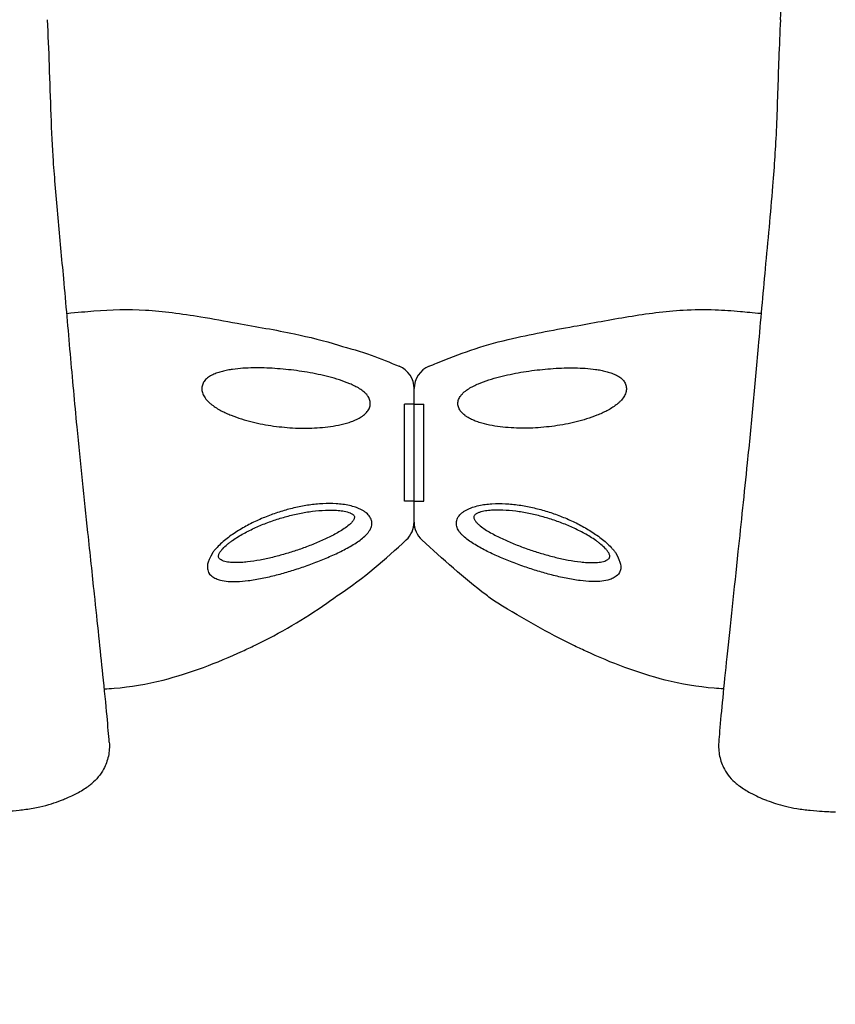
# Model space of a CAD drawing. Units: millimetres. Extents: x 32289 to 54298, y -7145 to 23565.
# Drawn here: x 41673 to 42009, y 10239 to 10645 of the extents above; entities that cross this region are included whole.
import ezdxf

# ---------------------------------------------------------------- set-up
doc = ezdxf.new("R2010")
doc.units = ezdxf.units.MM
doc.header["$LTSCALE"] = 30
doc.layers.add('InterSystem-dimension', color=7, linetype='Continuous', lineweight=5)
doc.layers.add('InterSystem-drawing', color=7, linetype='Continuous', lineweight=9)
doc.styles.add('arial', font='arial.ttf')
doc.dimstyles.new('IS_1-50(mm)', dxfattribs={"dimtxt": 200, "dimasz": 100, "dimexe": 10, "dimexo": 50, "dimgap": 20, "dimtad": 1, "dimdec": 0, "dimrnd": 10, "dimzin": 0, "dimtxsty": 'arial', "dimcen": 200, "dimclrd": 256, "dimclre": 256, "dimclrt": 256, "dimadec": 1, "dimazin": 0, "dimtfac": 1, "dimtdec": 0, "dimtmove": 0, "dimatfit": 3, "dimfxl": 0, "dimtolj": 1, "dimtzin": 0, "dimlwd": -1, "dimlwe": -1, "dimarcsym": 0})

# ---------------------------------------------------------------- blocks, each defined once
blk = doc.blocks.new('*D4')
at = {"layer": 'Defpoints', "color": 0, "transparency": 16777216}
for p in [(36198.19, 18120.73), (36198.19, 10680), (50400.57, 8969.92)]:
    blk.add_point(p, dxfattribs=at)
at = {"layer": 'InterSystem-dimension', "transparency": 16777216}
for p, q in [((36198.19, 10730), (36198.19, 18130.73)), ((50400.57, 9019.92), (50400.57, 18130.73)), ((50300.57, 18120.73), (36298.19, 18120.73))]:
    blk.add_line(p, q, dxfattribs=at)
for points in [[(36298.19, 18137.4), (36298.19, 18104.06), (36198.19, 18120.73)], [(50300.57, 18137.4), (50300.57, 18104.06), (50400.57, 18120.73)]]:
    blk.add_solid(points, dxfattribs=at)
at = {"layer": 'InterSystem-dimension', "transparency": 16777216, "insert": (43229.38, 18242.84), "char_height": 200, "attachment_point": 5, "style": 'arial'}
blk.add_mtext('\\A1;14200', dxfattribs=at)

msp = doc.modelspace()

# ---------------------------------------------------------------- linework, layer by layer
at = {"layer": 'InterSystem-drawing', "lineweight": -3}
for p, q in [((41835.72, 10437.61), (41835.72, 10492.56)), ((41835.72, 10437.61), (41835.72, 10492.56)), ((41831.72, 10446.23), (41831.72, 10486.23)), ((41831.72, 10446.23), (41831.72, 10486.23)), ((41835.72, 10486.23), (41831.72, 10486.23)), ((41835.72, 10486.23), (41839.72, 10486.23)), ((41839.72, 10446.23), (41839.72, 10486.23)), ((41839.72, 10446.23), (41839.72, 10486.23)), ((41835.72, 10446.23), (41831.72, 10446.23)), ((41835.72, 10446.23), (41839.72, 10446.23))]:
    msp.add_line(p, q, dxfattribs=at)
at = {"layer": 'InterSystem-drawing', "lineweight": -3, "extrusion": (1, -4.28626e-16, 0)}
msp.add_line((42009.14, 10318.14), (42009.24, 10318.14), dxfattribs=at)
at = {"layer": 'InterSystem-drawing', "lineweight": -3}
for centre, radius, start, end in [((41187.63, 10685.01), 800, 357.09576, 2.90557), ((41825.72, 10492.56), 10, 0, 67.5539), ((41845.72, 10492.56), 10, 112.4458, 180), ((41825.72, 10437.61), 10, 312.6052, 0), ((41845.72, 10437.61), 10, 180, 227.3365)]:
    msp.add_arc(centre, radius, start, end, dxfattribs=at)
for points, knots in [([(41710.16, 10346.88), (41709.93, 10349.77), (41709.63, 10353.42), (41708.79, 10362.63), (41708.22, 10368.43), (41707.04, 10379.76), (41706.47, 10385.11), (41705.3, 10396.16), (41704.69, 10401.93), (41703.21, 10416.03), (41702.32, 10424.52), (41699.94, 10447.29), (41698.38, 10461.96), (41695.95, 10486.76), (41695.05, 10496.74), (41693.27, 10517.08), (41692.38, 10527.42), (41690.65, 10546.29), (41689.83, 10554.64), (41688.34, 10571.27), (41687.67, 10579.53), (41686.77, 10591.84), (41686.48, 10598.52), (41685.98, 10612.06), (41685.77, 10618.92), (41685.3, 10632.07), (41685.03, 10638.33), (41684.71, 10644.59)], [-392.699526, -392.699526, -392.699526, -392.699526, -369.157828, -369.157828, -341.155619, -341.155619, -318.753851, -318.753851, -296.352083, -296.352083, -265.937346, -265.937346, -217.273767, -217.273767, -184.88247, -184.88247, -152.491173, -152.491173, -126.578135, -126.578135, -100.665097, -100.665097, -79.934666, -79.934666, -59.204236, -59.204236, -40.739289, -40.739289, -40.739289, -40.739289]), ([(41986.6, 10644.47), (41986.34, 10639.16), (41986.1, 10633.83), (41985.55, 10619.05), (41985.29, 10609.72), (41984.55, 10591.4), (41984.04, 10584.99), (41982.47, 10564.74), (41981.36, 10553.4), (41979.29, 10531.2), (41978.36, 10520.45), (41976.73, 10501.74), (41976.02, 10493.7), (41974.51, 10477.74), (41973.72, 10469.81), (41971.63, 10449.45), (41970.33, 10437.16), (41967.47, 10409.76), (41965.93, 10395.14), (41963.9, 10376.05), (41963.31, 10370.36), (41962.3, 10360.05), (41961.87, 10355.4), (41961.4, 10349.8), (41961.28, 10348.25), (41961.17, 10346.88)], [-374.392676, -374.392676, -374.392676, -374.392676, -358.718634, -358.718634, -330.500342, -330.500342, -302.282049, -302.282049, -267.009183, -267.009183, -233.585448, -233.585448, -207.631509, -207.631509, -181.67757, -181.67757, -140.151269, -140.151269, -84.67193, -84.67193, -59.129043, -59.129043, -33.586156, -33.586156, -22.388315, -22.388315, -22.388315, -22.388315]), ([(41692.7, 10523.59), (41697.23, 10524.02), (41700.55, 10524.34), (41710.93, 10525.16), (41718.04, 10525.37), (41728.77, 10524.72), (41732.43, 10524.36), (41740.02, 10523.42), (41743.93, 10522.83), (41752.83, 10521.35), (41757.8, 10520.44), (41770.68, 10518.11), (41778.61, 10516.78), (41792.59, 10513.84), (41798.68, 10512.33), (41808.55, 10509.21), (41814.22, 10507.84), (41821.91, 10504.92), (41825.73, 10503.37), (41829.53, 10501.8)], [0, 0, 0, 0, 10.000175, 10.000175, 31.226071, 31.226071, 42.260585, 42.260585, 54.144104, 54.144104, 69.312309, 69.312309, 93.412139, 93.412139, 112.172277, 112.172277, 124.479674, 124.479674, 136.840139, 136.840139, 136.840139, 136.840139]), ([(41841.9, 10501.8), (41842.92, 10502.22), (41843.94, 10502.64), (41854.17, 10506.81), (41863.53, 10510.3), (41879.28, 10513.92), (41883.65, 10514.88), (41892.51, 10516.65), (41897.01, 10517.46), (41909.03, 10519.6), (41916.54, 10521.02), (41931.53, 10523.49), (41939.03, 10524.51), (41950.96, 10525.21), (41955.37, 10525.25), (41963.21, 10524.94), (41966.64, 10524.69), (41972.56, 10524.18), (41975.04, 10523.94), (41978.63, 10523.6)], [6.696058, 6.696058, 6.696058, 6.696058, 10.000045, 10.000045, 39.837031, 39.837031, 53.248864, 53.248864, 66.945052, 66.945052, 89.879068, 89.879068, 112.523809, 112.523809, 125.718643, 125.718643, 136.054194, 136.054194, 143.526726, 143.526726, 143.526726, 143.526726]), ([(41708.17, 10368.87), (41709.49, 10368.93), (41710.8, 10369.01), (41718.92, 10369.65), (41725.66, 10370.83), (41743.53, 10375.33), (41754.49, 10379.55), (41766.79, 10385.21), (41768.52, 10386.03), (41780.55, 10391.9), (41790.46, 10397.6), (41801.26, 10405.3), (41802.79, 10406.42), (41815.13, 10414.56), (41823.91, 10422.36), (41832.49, 10430.25)], [0.090067, 0.090067, 0.090067, 0.090067, 0.115181, 0.115181, 0.2449428, 0.2449428, 0.4637787, 0.4637787, 0.4997088, 0.4997088, 0.7162173, 0.7162173, 0.7523579, 0.7523579, 0.9723265, 0.9723265, 0.9723265, 0.9723265]), ([(41963.17, 10368.87), (41961.88, 10368.93), (41960.6, 10369.01), (41952.51, 10369.65), (41945.77, 10370.83), (41927.91, 10375.33), (41916.94, 10379.55), (41904.64, 10385.21), (41902.91, 10386.03), (41890.88, 10391.9), (41880.98, 10397.6), (41868.37, 10405.3), (41866.84, 10406.42), (41856.13, 10414.56), (41847.5, 10422.36), (41838.94, 10430.25)], [0.0907001, 0.0907001, 0.0907001, 0.0907001, 0.115181, 0.115181, 0.2449428, 0.2449428, 0.4637787, 0.4637787, 0.4997088, 0.4997088, 0.7162173, 0.7162173, 0.7523579, 0.7523579, 0.9723719, 0.9723719, 0.9723719, 0.9723719]), ([(41710.16, 10346.88), (41710.16, 10346.87), (41710.16, 10346.86), (41710.31, 10344.94), (41710.18, 10343.03), (41709.39, 10339.29), (41708.73, 10337.48), (41706.58, 10333.52), (41704.92, 10331.5), (41702.92, 10329.86)], [-19.506326, -19.506326, -19.506326, -19.506326, -19.472847, -19.472847, -13.64273, -13.64273, -7.831471, -7.831471, 0, 0, 0, 0]), ([(41961.17, 10346.88), (41961.17, 10346.87), (41961.17, 10346.86), (41961.02, 10344.94), (41961.15, 10343.03), (41961.94, 10339.29), (41962.61, 10337.48), (41964.75, 10333.52), (41966.41, 10331.5), (41968.42, 10329.86)], [-0.03349, -0.03349, -0.03349, -0.03349, 0, 0, 5.832325, 5.832325, 11.64586, 11.64586, 19.480242, 19.480242, 19.480242, 19.480242]), ([(41690.46, 10322.95), (41691.02, 10323.17), (41691.61, 10323.41), (41693, 10324), (41693.82, 10324.36), (41696.15, 10325.46), (41697.7, 10326.28), (41700.01, 10327.72), (41700.72, 10328.19), (41702.01, 10329.13), (41702.51, 10329.52), (41702.92, 10329.86)], [0, 0, 0, 0, 2.868116, 2.868116, 6.372942, 6.372942, 12.183221, 12.183221, 14.792595, 14.792595, 17.002632, 17.002632, 17.002632, 17.002632]), ([(41968.42, 10329.86), (41968.83, 10329.51), (41969.27, 10329.17), (41971.17, 10327.77), (41972.68, 10326.84), (41975.33, 10325.4), (41976.44, 10324.86), (41978.74, 10323.81), (41979.87, 10323.34), (41980.87, 10322.95)], [23.836777, 23.836777, 23.836777, 23.836777, 25.365187, 25.365187, 30.461766, 30.461766, 34.462636, 34.462636, 39.325513, 39.325513, 39.325513, 39.325513]), ([(41662.2, 10318.14), (41662.2, 10318.14), (41662.2, 10318.14), (41662.21, 10318.14), (41662.22, 10318.14), (41662.27, 10318.15), (41662.32, 10318.15), (41662.68, 10318.17), (41663.23, 10318.2), (41664.98, 10318.29), (41666.49, 10318.38), (41669.66, 10318.6), (41671.3, 10318.72), (41674.02, 10319.01), (41674.92, 10319.12), (41677.86, 10319.51), (41679.77, 10319.84), (41683.25, 10320.62), (41684.85, 10321.05), (41687.75, 10321.95), (41689.12, 10322.43), (41690.46, 10322.95)], [-93.979824, -93.979824, -93.979824, -93.979824, -93.550484, -93.550484, -92.821168, -92.821168, -91.256871, -91.256871, -85.531658, -85.531658, -76.248576, -76.248576, -69.073288, -69.073288, -65.350951, -65.350951, -56.84301, -56.84301, -49.259438, -49.259438, -42.368015, -42.368015, -42.368015, -42.368015]), ([(41980.87, 10322.95), (41980.91, 10322.93), (41980.96, 10322.92), (41982.17, 10322.45), (41983.36, 10322.03), (41985.9, 10321.22), (41987.26, 10320.84), (41990.22, 10320.12), (41991.74, 10319.82), (41995.17, 10319.26), (41996.93, 10319.04), (42000.74, 10318.66), (42002.39, 10318.54), (42005.16, 10318.36), (42006.33, 10318.3), (42007.75, 10318.22), (42008.21, 10318.19), (42008.78, 10318.16), (42008.95, 10318.15), (42009.08, 10318.15), (42009.11, 10318.15), (42009.13, 10318.14), (42009.13, 10318.14), (42009.14, 10318.14), (42009.14, 10318.14), (42009.14, 10318.14)], [-150.240905, -150.240905, -150.240905, -150.240905, -149.98751, -149.98751, -143.355576, -143.355576, -136.065594, -136.065594, -127.802871, -127.802871, -118.885112, -118.885112, -110.533485, -110.533485, -102.964349, -102.964349, -98.703085, -98.703085, -95.735769, -95.735769, -94.73801, -94.73801, -94.118827, -94.118827, -93.979824, -93.979824, -93.979824, -93.979824])]:
    msp.add_open_spline(points, degree=3, knots=knots, dxfattribs=at)
at = {"layer": 'InterSystem-drawing', "linetype": 'Continuous', "lineweight": -3}
for points, knots in [([(41816.53, 10489.67), (41816.32, 10489.96), (41816.09, 10490.23), (41815.58, 10490.76), (41815.31, 10491.01), (41814.48, 10491.72), (41813.87, 10492.15), (41812.61, 10492.94), (41811.95, 10493.3), (41810.61, 10493.98), (41809.92, 10494.29), (41807.84, 10495.18), (41806.4, 10495.69), (41803.52, 10496.62), (41802.07, 10497.04), (41799.14, 10497.79), (41797.67, 10498.13), (41794.71, 10498.76), (41793.22, 10499.04), (41788.77, 10499.8), (41785.8, 10500.2), (41781.35, 10500.65), (41779.86, 10500.78), (41776.9, 10500.97), (41775.42, 10501.05), (41772.48, 10501.13), (41771.02, 10501.14), (41768.11, 10501.1), (41766.67, 10501.04), (41763.8, 10500.85), (41762.37, 10500.71), (41760.25, 10500.41), (41759.54, 10500.29), (41758.14, 10500.03), (41757.45, 10499.87), (41756.07, 10499.52), (41755.39, 10499.32), (41754.07, 10498.87), (41753.43, 10498.61), (41752.18, 10498.01), (41751.58, 10497.67), (41750.47, 10496.87), (41749.96, 10496.42), (41749.53, 10495.89)], [0, 0, 0, 0, 0.015625, 0.015625, 0.03125, 0.03125, 0.0625, 0.0625, 0.09375, 0.09375, 0.125, 0.125, 0.1875, 0.1875, 0.25, 0.25, 0.3125, 0.3125, 0.375, 0.375, 0.5, 0.5, 0.5625, 0.5625, 0.625, 0.625, 0.6875, 0.6875, 0.75, 0.75, 0.8125, 0.8125, 0.84375, 0.84375, 0.875, 0.875, 0.90625, 0.90625, 0.9375, 0.9375, 0.96875, 0.96875, 1, 1, 1, 1]), ([(41854.9, 10489.67), (41855.11, 10489.96), (41855.35, 10490.23), (41855.85, 10490.76), (41856.12, 10491.01), (41856.96, 10491.72), (41857.56, 10492.15), (41858.82, 10492.94), (41859.48, 10493.3), (41860.83, 10493.98), (41861.51, 10494.29), (41863.6, 10495.18), (41865.03, 10495.69), (41867.91, 10496.62), (41869.37, 10497.04), (41872.29, 10497.79), (41873.77, 10498.13), (41876.73, 10498.76), (41878.21, 10499.04), (41882.66, 10499.8), (41885.63, 10500.2), (41890.09, 10500.65), (41891.57, 10500.78), (41894.53, 10500.97), (41896.01, 10501.05), (41898.95, 10501.13), (41900.41, 10501.14), (41903.32, 10501.1), (41904.77, 10501.04), (41907.64, 10500.85), (41909.06, 10500.71), (41911.18, 10500.41), (41911.89, 10500.29), (41913.29, 10500.03), (41913.99, 10499.87), (41915.36, 10499.52), (41916.04, 10499.32), (41917.36, 10498.87), (41918, 10498.61), (41919.25, 10498.01), (41919.86, 10497.67), (41920.97, 10496.87), (41921.47, 10496.42), (41921.9, 10495.89)], [0, 0, 0, 0, 0.015625, 0.015625, 0.03125, 0.03125, 0.0625, 0.0625, 0.09375, 0.09375, 0.125, 0.125, 0.1875, 0.1875, 0.25, 0.25, 0.3125, 0.3125, 0.375, 0.375, 0.5, 0.5, 0.5625, 0.5625, 0.625, 0.625, 0.6875, 0.6875, 0.75, 0.75, 0.8125, 0.8125, 0.84375, 0.84375, 0.875, 0.875, 0.90625, 0.90625, 0.9375, 0.9375, 0.96875, 0.96875, 1, 1, 1, 1]), ([(41749.53, 10495.89), (41749.35, 10495.67), (41749.18, 10495.44), (41748.89, 10494.95), (41748.77, 10494.69), (41748.55, 10494.16), (41748.47, 10493.88), (41748.35, 10493.31), (41748.31, 10493.02), (41748.3, 10492.42), (41748.31, 10492.12), (41748.39, 10491.52), (41748.46, 10491.22), (41748.63, 10490.63), (41748.75, 10490.33), (41749.01, 10489.76), (41749.16, 10489.48), (41749.33, 10489.21)], [0, 0, 0, 0, 0.125, 0.125, 0.25, 0.25, 0.375, 0.375, 0.5, 0.5, 0.625, 0.625, 0.75, 0.75, 0.875, 0.875, 1, 1, 1, 1]), ([(41921.9, 10495.89), (41922.09, 10495.67), (41922.25, 10495.44), (41922.54, 10494.95), (41922.67, 10494.69), (41922.88, 10494.16), (41922.96, 10493.88), (41923.08, 10493.31), (41923.12, 10493.02), (41923.14, 10492.42), (41923.12, 10492.12), (41923.04, 10491.52), (41922.98, 10491.22), (41922.8, 10490.63), (41922.69, 10490.33), (41922.43, 10489.76), (41922.28, 10489.48), (41922.11, 10489.21)], [0, 0, 0, 0, 0.125, 0.125, 0.25, 0.25, 0.375, 0.375, 0.5, 0.5, 0.625, 0.625, 0.75, 0.75, 0.875, 0.875, 1, 1, 1, 1]), ([(41749.33, 10489.21), (41749.73, 10488.56), (41750.21, 10487.97), (41751, 10487.15), (41751.28, 10486.88), (41751.85, 10486.38), (41752.15, 10486.14), (41753.05, 10485.44), (41753.67, 10485.01), (41754.95, 10484.21), (41755.61, 10483.83), (41756.96, 10483.12), (41757.64, 10482.79), (41759.02, 10482.16), (41759.71, 10481.86), (41761.81, 10481.02), (41763.23, 10480.52), (41766.1, 10479.62), (41767.55, 10479.22), (41770.47, 10478.5), (41771.94, 10478.18), (41774.89, 10477.62), (41776.37, 10477.37), (41779.35, 10476.96), (41780.84, 10476.79), (41785.32, 10476.38), (41788.32, 10476.24), (41792.82, 10476.27), (41794.31, 10476.32), (41797.29, 10476.51), (41798.77, 10476.64), (41801.71, 10477.01), (41803.17, 10477.25), (41806.08, 10477.84), (41807.51, 10478.21), (41809.64, 10478.9), (41810.35, 10479.15), (41811.72, 10479.72), (41812.38, 10480.03), (41813.35, 10480.56), (41813.67, 10480.75), (41814.28, 10481.14), (41814.59, 10481.36), (41815.45, 10482.03), (41815.98, 10482.52), (41816.43, 10483.09)], [0, 0, 0, 0, 0.03125, 0.03125, 0.046875, 0.046875, 0.0625, 0.0625, 0.09375, 0.09375, 0.125, 0.125, 0.15625, 0.15625, 0.1875, 0.1875, 0.25, 0.25, 0.3125, 0.3125, 0.375, 0.375, 0.4375, 0.4375, 0.5, 0.5, 0.625, 0.625, 0.6875, 0.6875, 0.75, 0.75, 0.8125, 0.8125, 0.875, 0.875, 0.90625, 0.90625, 0.9375, 0.9375, 0.953125, 0.953125, 0.96875, 0.96875, 1, 1, 1, 1]), ([(41816.43, 10483.09), (41816.62, 10483.33), (41816.79, 10483.57), (41817.1, 10484.09), (41817.23, 10484.36), (41817.45, 10484.91), (41817.53, 10485.2), (41817.65, 10485.77), (41817.68, 10486.07), (41817.69, 10486.65), (41817.67, 10486.95), (41817.57, 10487.52), (41817.49, 10487.81), (41817.19, 10488.65), (41816.9, 10489.17), (41816.53, 10489.67)], [0, 0, 0, 0, 0.125, 0.125, 0.25, 0.25, 0.375, 0.375, 0.5, 0.5, 0.625, 0.625, 0.75, 0.75, 1, 1, 1, 1]), ([(41855, 10483.09), (41854.82, 10483.33), (41854.64, 10483.57), (41854.34, 10484.09), (41854.2, 10484.36), (41853.99, 10484.91), (41853.9, 10485.2), (41853.79, 10485.77), (41853.75, 10486.07), (41853.74, 10486.65), (41853.77, 10486.95), (41853.87, 10487.52), (41853.94, 10487.81), (41854.24, 10488.65), (41854.53, 10489.17), (41854.9, 10489.67)], [0, 0, 0, 0, 0.125, 0.125, 0.25, 0.25, 0.375, 0.375, 0.5, 0.5, 0.625, 0.625, 0.75, 0.75, 1, 1, 1, 1]), ([(41922.11, 10489.21), (41921.71, 10488.56), (41921.23, 10487.97), (41920.43, 10487.15), (41920.15, 10486.88), (41919.58, 10486.38), (41919.29, 10486.14), (41918.39, 10485.44), (41917.76, 10485.01), (41916.48, 10484.21), (41915.82, 10483.83), (41914.48, 10483.12), (41913.79, 10482.79), (41912.42, 10482.16), (41911.72, 10481.86), (41909.62, 10481.02), (41908.21, 10480.52), (41905.34, 10479.62), (41903.88, 10479.22), (41900.96, 10478.5), (41899.49, 10478.18), (41896.54, 10477.62), (41895.06, 10477.37), (41892.09, 10476.96), (41890.59, 10476.79), (41886.11, 10476.38), (41883.12, 10476.24), (41878.62, 10476.27), (41877.12, 10476.32), (41874.15, 10476.51), (41872.67, 10476.64), (41869.72, 10477.01), (41868.26, 10477.25), (41865.36, 10477.84), (41863.92, 10478.21), (41861.79, 10478.9), (41861.09, 10479.15), (41859.72, 10479.72), (41859.05, 10480.03), (41858.08, 10480.56), (41857.77, 10480.75), (41857.15, 10481.14), (41856.85, 10481.36), (41855.98, 10482.03), (41855.45, 10482.52), (41855, 10483.09)], [0, 0, 0, 0, 0.03125, 0.03125, 0.046875, 0.046875, 0.0625, 0.0625, 0.09375, 0.09375, 0.125, 0.125, 0.15625, 0.15625, 0.1875, 0.1875, 0.25, 0.25, 0.3125, 0.3125, 0.375, 0.375, 0.4375, 0.4375, 0.5, 0.5, 0.625, 0.625, 0.6875, 0.6875, 0.75, 0.75, 0.8125, 0.8125, 0.875, 0.875, 0.90625, 0.90625, 0.9375, 0.9375, 0.953125, 0.953125, 0.96875, 0.96875, 1, 1, 1, 1]), ([(41811.85, 10429.02), (41812.59, 10429.5), (41813.3, 10430), (41814.63, 10431.04), (41815.25, 10431.58), (41816.09, 10432.43), (41816.36, 10432.72), (41816.85, 10433.31), (41817.07, 10433.61), (41817.47, 10434.23), (41817.65, 10434.54), (41817.95, 10435.18), (41818.07, 10435.51), (41818.24, 10436.15), (41818.29, 10436.48), (41818.32, 10436.97), (41818.33, 10437.14), (41818.31, 10437.47), (41818.29, 10437.63), (41818.16, 10438.45), (41817.91, 10439.08), (41817.14, 10440.29), (41816.64, 10440.84), (41815.73, 10441.59), (41815.41, 10441.83), (41814.73, 10442.27), (41814.37, 10442.48), (41813.64, 10442.86), (41813.25, 10443.04), (41812.46, 10443.38), (41812.05, 10443.53), (41810.8, 10443.96), (41809.95, 10444.2), (41808.2, 10444.58), (41807.31, 10444.74), (41805.49, 10444.98), (41804.57, 10445.07), (41801.8, 10445.24), (41799.94, 10445.23), (41796.23, 10445.04), (41794.37, 10444.85), (41791.58, 10444.46), (41790.65, 10444.3), (41788.79, 10443.96), (41787.86, 10443.77), (41785.09, 10443.15), (41783.27, 10442.67), (41779.66, 10441.58), (41777.88, 10440.98), (41774.36, 10439.65), (41772.62, 10438.92), (41770.04, 10437.73), (41769.19, 10437.32), (41767.49, 10436.45), (41766.65, 10436), (41764.14, 10434.6), (41762.53, 10433.6), (41759.42, 10431.46), (41757.93, 10430.31), (41755.84, 10428.43), (41755.17, 10427.79), (41754.24, 10426.79), (41753.94, 10426.45), (41753.36, 10425.75), (41753.08, 10425.4), (41752.82, 10425.04)], [0, 0, 0, 0, 0.03125, 0.03125, 0.0625, 0.0625, 0.078125, 0.078125, 0.09375, 0.09375, 0.109375, 0.109375, 0.125, 0.125, 0.140625, 0.140625, 0.148438, 0.148438, 0.15625, 0.15625, 0.1875, 0.1875, 0.21875, 0.21875, 0.234375, 0.234375, 0.25, 0.25, 0.265625, 0.265625, 0.28125, 0.28125, 0.3125, 0.3125, 0.34375, 0.34375, 0.375, 0.375, 0.4375, 0.4375, 0.5, 0.5, 0.53125, 0.53125, 0.5625, 0.5625, 0.625, 0.625, 0.6875, 0.6875, 0.75, 0.75, 0.78125, 0.78125, 0.8125, 0.8125, 0.875, 0.875, 0.9375, 0.9375, 0.96875, 0.96875, 0.984375, 0.984375, 1, 1, 1, 1]), ([(41859.58, 10429.02), (41858.84, 10429.5), (41858.13, 10430), (41856.81, 10431.04), (41856.19, 10431.58), (41855.34, 10432.43), (41855.08, 10432.72), (41854.59, 10433.31), (41854.36, 10433.61), (41853.96, 10434.23), (41853.78, 10434.54), (41853.48, 10435.18), (41853.37, 10435.51), (41853.19, 10436.15), (41853.14, 10436.48), (41853.11, 10436.97), (41853.11, 10437.14), (41853.12, 10437.47), (41853.14, 10437.63), (41853.27, 10438.45), (41853.52, 10439.08), (41854.29, 10440.29), (41854.8, 10440.84), (41855.7, 10441.59), (41856.02, 10441.83), (41856.7, 10442.27), (41857.06, 10442.48), (41857.8, 10442.86), (41858.18, 10443.04), (41858.98, 10443.38), (41859.39, 10443.53), (41860.63, 10443.96), (41861.49, 10444.2), (41863.23, 10444.58), (41864.13, 10444.74), (41865.94, 10444.98), (41866.87, 10445.07), (41869.64, 10445.24), (41871.49, 10445.23), (41875.2, 10445.04), (41877.06, 10444.85), (41879.85, 10444.46), (41880.78, 10444.3), (41882.65, 10443.96), (41883.58, 10443.77), (41886.34, 10443.15), (41888.17, 10442.67), (41891.77, 10441.58), (41893.55, 10440.98), (41897.07, 10439.65), (41898.81, 10438.92), (41901.39, 10437.73), (41902.25, 10437.32), (41903.94, 10436.45), (41904.79, 10436), (41907.29, 10434.6), (41908.91, 10433.6), (41912.01, 10431.46), (41913.5, 10430.31), (41915.59, 10428.43), (41916.26, 10427.79), (41917.2, 10426.79), (41917.5, 10426.45), (41918.08, 10425.75), (41918.35, 10425.4), (41918.62, 10425.04)], [0, 0, 0, 0, 0.03125, 0.03125, 0.0625, 0.0625, 0.078125, 0.078125, 0.09375, 0.09375, 0.109375, 0.109375, 0.125, 0.125, 0.140625, 0.140625, 0.148438, 0.148438, 0.15625, 0.15625, 0.1875, 0.1875, 0.21875, 0.21875, 0.234375, 0.234375, 0.25, 0.25, 0.265625, 0.265625, 0.28125, 0.28125, 0.3125, 0.3125, 0.34375, 0.34375, 0.375, 0.375, 0.4375, 0.4375, 0.5, 0.5, 0.53125, 0.53125, 0.5625, 0.5625, 0.625, 0.625, 0.6875, 0.6875, 0.75, 0.75, 0.78125, 0.78125, 0.8125, 0.8125, 0.875, 0.875, 0.9375, 0.9375, 0.96875, 0.96875, 0.984375, 0.984375, 1, 1, 1, 1]), ([(41767.11, 10421.15), (41766.25, 10421.06), (41765.39, 10420.98), (41763.68, 10420.89), (41762.82, 10420.86), (41761.14, 10420.89), (41760.32, 10420.94), (41759.12, 10421.09), (41758.73, 10421.15), (41757.96, 10421.31), (41757.58, 10421.41), (41756.86, 10421.65), (41756.52, 10421.79), (41756.06, 10422.06), (41755.91, 10422.16), (41755.65, 10422.37), (41755.53, 10422.49), (41755.33, 10422.76), (41755.25, 10422.9), (41755.15, 10423.22), (41755.13, 10423.39), (41755.14, 10423.73), (41755.18, 10423.91), (41755.28, 10424.26), (41755.35, 10424.44), (41755.61, 10424.96), (41755.83, 10425.3), (41756.33, 10425.97), (41756.6, 10426.3), (41757.47, 10427.24), (41758.11, 10427.83), (41759.13, 10428.68), (41759.48, 10428.96), (41760.19, 10429.5), (41760.56, 10429.77), (41761.66, 10430.54), (41762.41, 10431.04), (41764.72, 10432.46), (41766.31, 10433.34), (41768.77, 10434.56), (41769.6, 10434.96), (41771.26, 10435.71), (41772.09, 10436.07), (41774.61, 10437.11), (41776.31, 10437.74), (41779.74, 10438.9), (41781.46, 10439.42), (41784.95, 10440.37), (41786.71, 10440.78), (41789.38, 10441.32), (41790.27, 10441.48), (41792.05, 10441.78), (41792.94, 10441.91), (41795.61, 10442.25), (41797.39, 10442.41), (41800.05, 10442.52), (41800.93, 10442.53), (41802.69, 10442.51), (41803.57, 10442.47), (41805.3, 10442.32), (41806.14, 10442.21), (41807.38, 10441.97), (41807.79, 10441.88), (41808.58, 10441.66), (41808.96, 10441.53), (41809.5, 10441.31), (41809.68, 10441.23), (41810.01, 10441.05), (41810.18, 10440.96), (41810.47, 10440.75), (41810.61, 10440.64), (41810.85, 10440.39), (41810.95, 10440.26), (41811.09, 10439.97), (41811.14, 10439.81), (41811.16, 10439.49), (41811.14, 10439.32), (41811.05, 10438.99), (41810.98, 10438.82), (41810.82, 10438.5), (41810.72, 10438.34), (41810.4, 10437.87), (41810.15, 10437.57), (41809.59, 10436.99), (41809.29, 10436.71), (41808.34, 10435.89), (41807.65, 10435.37), (41806.94, 10434.89)], [0, 0, 0, 0, 0.03125, 0.03125, 0.0625, 0.0625, 0.09375, 0.09375, 0.109375, 0.109375, 0.125, 0.125, 0.140625, 0.140625, 0.148437, 0.148437, 0.15625, 0.15625, 0.164062, 0.164062, 0.171875, 0.171875, 0.179687, 0.179687, 0.1875, 0.1875, 0.203125, 0.203125, 0.21875, 0.21875, 0.25, 0.25, 0.265625, 0.265625, 0.28125, 0.28125, 0.3125, 0.3125, 0.375, 0.375, 0.40625, 0.40625, 0.4375, 0.4375, 0.5, 0.5, 0.5625, 0.5625, 0.625, 0.625, 0.65625, 0.65625, 0.6875, 0.6875, 0.75, 0.75, 0.78125, 0.78125, 0.8125, 0.8125, 0.84375, 0.84375, 0.859375, 0.859375, 0.875, 0.875, 0.882812, 0.882812, 0.890625, 0.890625, 0.898437, 0.898437, 0.90625, 0.90625, 0.914062, 0.914062, 0.921875, 0.921875, 0.929687, 0.929687, 0.9375, 0.9375, 0.953125, 0.953125, 0.96875, 0.96875, 1, 1, 1, 1]), ([(41904.32, 10421.15), (41905.18, 10421.06), (41906.04, 10420.98), (41907.76, 10420.89), (41908.61, 10420.86), (41910.29, 10420.89), (41911.11, 10420.94), (41912.31, 10421.09), (41912.71, 10421.15), (41913.48, 10421.31), (41913.86, 10421.41), (41914.57, 10421.65), (41914.91, 10421.79), (41915.37, 10422.06), (41915.52, 10422.16), (41915.79, 10422.37), (41915.9, 10422.49), (41916.1, 10422.76), (41916.18, 10422.9), (41916.28, 10423.22), (41916.31, 10423.39), (41916.29, 10423.73), (41916.26, 10423.91), (41916.15, 10424.26), (41916.08, 10424.44), (41915.83, 10424.96), (41915.61, 10425.3), (41915.11, 10425.97), (41914.84, 10426.3), (41913.97, 10427.24), (41913.33, 10427.83), (41912.31, 10428.68), (41911.96, 10428.96), (41911.24, 10429.5), (41910.88, 10429.77), (41909.78, 10430.54), (41909.02, 10431.04), (41906.72, 10432.46), (41905.12, 10433.34), (41902.67, 10434.56), (41901.84, 10434.96), (41900.18, 10435.71), (41899.34, 10436.07), (41896.82, 10437.11), (41895.12, 10437.74), (41891.7, 10438.9), (41889.97, 10439.42), (41886.48, 10440.37), (41884.72, 10440.78), (41882.06, 10441.32), (41881.16, 10441.48), (41879.38, 10441.78), (41878.49, 10441.91), (41875.82, 10442.25), (41874.04, 10442.41), (41871.39, 10442.52), (41870.5, 10442.53), (41868.74, 10442.51), (41867.86, 10442.47), (41866.14, 10442.32), (41865.29, 10442.21), (41864.05, 10441.97), (41863.65, 10441.88), (41862.86, 10441.66), (41862.47, 10441.53), (41861.93, 10441.31), (41861.76, 10441.23), (41861.42, 10441.05), (41861.26, 10440.96), (41860.96, 10440.75), (41860.82, 10440.64), (41860.58, 10440.39), (41860.48, 10440.26), (41860.34, 10439.97), (41860.3, 10439.81), (41860.28, 10439.49), (41860.3, 10439.32), (41860.38, 10438.99), (41860.45, 10438.82), (41860.62, 10438.5), (41860.71, 10438.34), (41861.03, 10437.87), (41861.29, 10437.57), (41861.84, 10436.99), (41862.14, 10436.71), (41863.09, 10435.89), (41863.78, 10435.37), (41864.5, 10434.89)], [0, 0, 0, 0, 0.03125, 0.03125, 0.0625, 0.0625, 0.09375, 0.09375, 0.109375, 0.109375, 0.125, 0.125, 0.140625, 0.140625, 0.148437, 0.148437, 0.15625, 0.15625, 0.164062, 0.164062, 0.171875, 0.171875, 0.179687, 0.179687, 0.1875, 0.1875, 0.203125, 0.203125, 0.21875, 0.21875, 0.25, 0.25, 0.265625, 0.265625, 0.28125, 0.28125, 0.3125, 0.3125, 0.375, 0.375, 0.40625, 0.40625, 0.4375, 0.4375, 0.5, 0.5, 0.5625, 0.5625, 0.625, 0.625, 0.65625, 0.65625, 0.6875, 0.6875, 0.75, 0.75, 0.78125, 0.78125, 0.8125, 0.8125, 0.84375, 0.84375, 0.859375, 0.859375, 0.875, 0.875, 0.882812, 0.882812, 0.890625, 0.890625, 0.898437, 0.898437, 0.90625, 0.90625, 0.914062, 0.914062, 0.921875, 0.921875, 0.929687, 0.929687, 0.9375, 0.9375, 0.953125, 0.953125, 0.96875, 0.96875, 1, 1, 1, 1]), ([(41806.94, 10434.89), (41806.23, 10434.4), (41805.5, 10433.95), (41804, 10433.07), (41803.24, 10432.65), (41801.69, 10431.83), (41800.9, 10431.43), (41799.3, 10430.67), (41798.48, 10430.29), (41796.03, 10429.2), (41794.38, 10428.52), (41791.04, 10427.23), (41789.37, 10426.63), (41785.99, 10425.48), (41784.29, 10424.94), (41780.86, 10423.94), (41779.13, 10423.47), (41775.68, 10422.63), (41773.97, 10422.25), (41770.53, 10421.61), (41768.82, 10421.34), (41767.11, 10421.15)], [0, 0, 0, 0, 0.0625, 0.0625, 0.125, 0.125, 0.1875, 0.1875, 0.25, 0.25, 0.375, 0.375, 0.5, 0.5, 0.625, 0.625, 0.75, 0.75, 0.875, 0.875, 1, 1, 1, 1]), ([(41864.5, 10434.89), (41865.2, 10434.4), (41865.94, 10433.95), (41867.43, 10433.07), (41868.19, 10432.65), (41869.75, 10431.83), (41870.54, 10431.43), (41872.14, 10430.67), (41872.95, 10430.29), (41875.4, 10429.2), (41877.06, 10428.52), (41880.39, 10427.23), (41882.07, 10426.63), (41885.45, 10425.48), (41887.15, 10424.94), (41890.58, 10423.94), (41892.31, 10423.47), (41895.75, 10422.63), (41897.47, 10422.25), (41900.9, 10421.61), (41902.61, 10421.34), (41904.32, 10421.15)], [0, 0, 0, 0, 0.0625, 0.0625, 0.125, 0.125, 0.1875, 0.1875, 0.25, 0.25, 0.375, 0.375, 0.5, 0.5, 0.625, 0.625, 0.75, 0.75, 0.875, 0.875, 1, 1, 1, 1]), ([(41767.32, 10413.47), (41769.26, 10413.76), (41773.15, 10414.34), (41778.97, 10415.73), (41784.7, 10417.35), (41790.35, 10419.2), (41796.02, 10421.27), (41801.58, 10423.59), (41806.99, 10426.1), (41810.22, 10428.04), (41811.85, 10429.02)], [0, 0, 0, 0, 0.127766, 0.25705, 0.378658, 0.500266, 0.62595, 0.751584, 0.874554, 1, 1, 1, 1]), ([(41904.11, 10413.47), (41902.18, 10413.76), (41898.29, 10414.34), (41892.47, 10415.73), (41886.74, 10417.35), (41881.08, 10419.2), (41875.42, 10421.27), (41869.86, 10423.59), (41864.44, 10426.1), (41861.21, 10428.04), (41859.58, 10429.02)], [0, 0, 0, 0, 0.127766, 0.25705, 0.378658, 0.500266, 0.62595, 0.751584, 0.874554, 1, 1, 1, 1]), ([(41752.82, 10425.04), (41750.21, 10420.56), (41750.83, 10416.44), (41752.18, 10415.49), (41754.15, 10414.2), (41756.31, 10413.5), (41759.15, 10413.09), (41762.98, 10413.03), (41765.76, 10413.31), (41767.32, 10413.47)], [0, 0, 0, 0, 0.083564, 0.219879, 0.323514, 0.42734, 0.601037, 0.775157, 1, 1, 1, 1]), ([(41918.62, 10425.04), (41921.22, 10420.56), (41920.6, 10416.44), (41919.25, 10415.49), (41917.28, 10414.2), (41915.12, 10413.5), (41912.28, 10413.09), (41908.46, 10413.03), (41905.68, 10413.31), (41904.11, 10413.47)], [0, 0, 0, 0, 0.083564, 0.219879, 0.323514, 0.42734, 0.601037, 0.775157, 1, 1, 1, 1])]:
    msp.add_open_spline(points, degree=3, knots=knots, dxfattribs=at)

# ---------------------------------------------------------------- dimensions: what is measured, and where the dimension line sits
at = {"layer": 'InterSystem-dimension'}
dim = msp.add_linear_dim(base=(36198.19, 18120.73), p1=(50400.57, 8969.92), p2=(36198.19, 10680), dimstyle='IS_1-50(mm)', dxfattribs=at)
dim.commit()
dim.dimension.update_dxf_attribs({"geometry": '*D4', "text_midpoint": (43229.38, 18120.73), "dimtype": 160})

doc.saveas('drawing.dxf')
